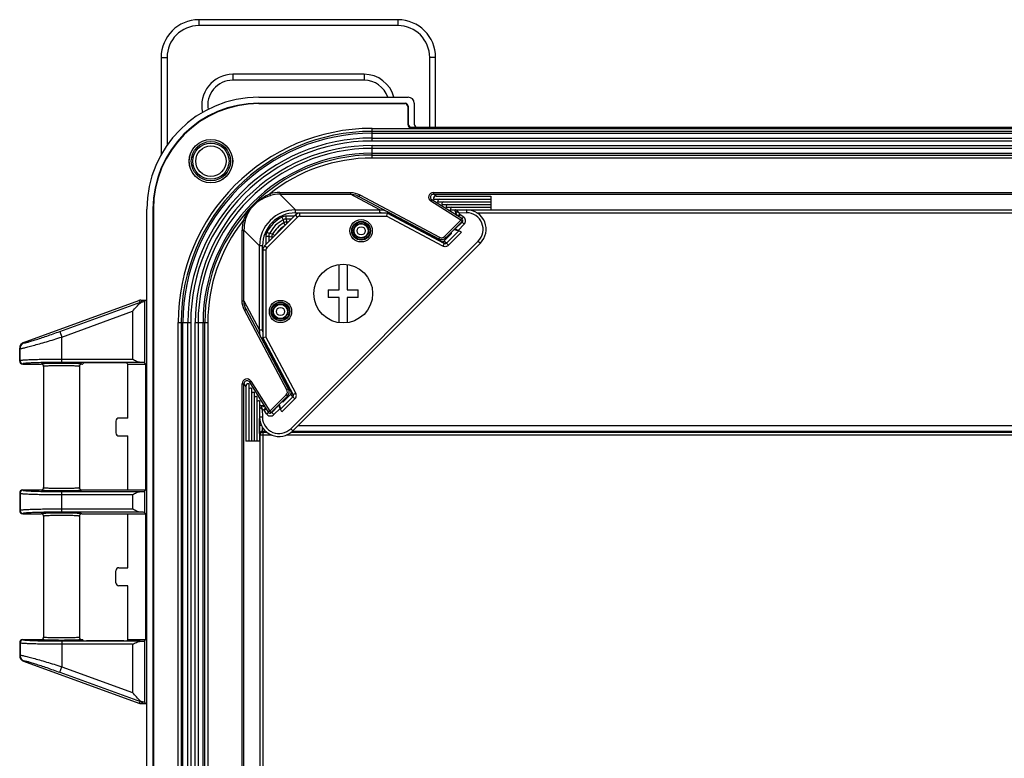
# Model space of a CAD drawing. Units: millimetres. Extents: x 9 to 413, y 1 to 290.
# Drawn here: x 309 to 342, y 134 to 159 of the extents above; entities that cross this region are included whole.
import ezdxf

# ---------------------------------------------------------------- set-up
doc = ezdxf.new("R2010")
doc.units = ezdxf.units.MM
doc.header["$LTSCALE"] = 23.1
doc.layers.get('0').update_dxf_attribs({"linetype": 'CONTINUOUS'})
doc.layers.add('AXIS', color=7, linetype='CONTINUOUS')
doc.layers.add('EDGE_FEAT', color=7, linetype='CONTINUOUS')

msp = doc.modelspace()

# ---------------------------------------------------------------- linework, layer by layer
at = {"color": 9, "linetype": 'CONTINUOUS'}
for p, q in [((314.93362, 158.54554), (314.93362, 158.34655)), ((321.59762, 158.34655), (314.93362, 158.34655)), ((321.59762, 158.54554), (321.59762, 158.34655)), ((313.67007, 157.28199), (313.86907, 157.28199)), ((313.86907, 157.28199), (313.86907, 154.33561)), ((322.66218, 154.95193), (322.66218, 157.28199)), ((322.86118, 157.28199), (322.66218, 157.28199)), ((316.06562, 156.71825), (316.06562, 156.51868)), ((320.46562, 156.71825), (316.06562, 156.71825)), ((320.46562, 156.71825), (320.46562, 156.51868)), ((316.94169, 155.75193), (316.94169, 155.73796)), ((320.73569, 154.80856), (320.73569, 154.9085)), ((320.73569, 154.9085), (370.79969, 154.9085)), ((318.16588, 152.18155), (317.64253, 152.7049)), ((320.99383, 152.18155), (320.00955, 152.7049)), ((313.39569, 152.20593), (313.40966, 152.20593)), ((318.16588, 152.08156), (318.16588, 152.18155)), ((318.16588, 152.18155), (320.99383, 152.18155)), ((318.16588, 152.08156), (320.99383, 152.08156)), ((320.99383, 152.08156), (320.99383, 152.18155)), ((323.9429, 152.18155), (367.60062, 152.18155)), ((324.24321, 152.08156), (367.2929, 152.08156)), ((323.75618, 151.79015), (323.74838, 151.79794)), ((316.96607, 150.98173), (316.44272, 151.50508)), ((316.96607, 148.15379), (316.96607, 150.98173)), ((317.06605, 150.98173), (316.96607, 150.98173)), ((317.06605, 148.15379), (317.06605, 150.98173)), ((312.97585, 149.09751), (312.98372, 149.07589)), ((313.04421, 149.10847), (313.04421, 149.10965)), ((313.11174, 149.11639), (313.11174, 147.06746)), ((316.44272, 149.13807), (316.96607, 148.15379)), ((310.34667, 147.92751), (312.71198, 148.7888)), ((312.71198, 148.7888), (312.71198, 147.17751)), ((317.06605, 148.15379), (316.96607, 148.15379)), ((317.26451, 147.50125), (317.26446, 147.44283)), ((317.30346, 147.43107), (317.3034, 147.36958)), ((312.71198, 147.17751), (310.34667, 147.17751)), ((312.97255, 147.07757), (310.34667, 147.07757)), ((317.73494, 145.78451), (317.74944, 145.75715)), ((317.76422, 145.81378), (317.78208, 145.78009)), ((316.95993, 145.59747), (316.9726, 145.58593)), ((316.9726, 145.58593), (317.05684, 145.50926)), ((317.01153, 145.63897), (317.0123, 145.63672)), ((317.0123, 145.63672), (317.01926, 145.61679)), ((317.01926, 145.61679), (317.05685, 145.50926)), ((317.05684, 145.50926), (317.06149, 145.24314)), ((317.12305, 145.47973), (317.05684, 145.50926)), ((317.35747, 145.39144), (317.34967, 145.39924)), ((316.96607, 144.96912), (316.96607, 145.20471)), ((317.02646, 144.96912), (316.96607, 144.96912)), ((317.08351, 144.74443), (317.07111, 144.76924)), ((317.1776, 144.76924), (317.07111, 144.76924)), ((317.08351, 91.81542), (317.08351, 144.74443)), ((317.08351, 144.74443), (317.20576, 144.74443)), ((318.0234, 144.74443), (373.50938, 144.74443)), ((373.47864, 144.76924), (318.05414, 144.76924)), ((318.2589, 144.96912), (373.27415, 144.96912)), ((316.98352, 144.64449), (316.97112, 144.6693)), ((316.98352, 91.91536), (316.98352, 144.64449)), ((317.38352, 144.64449), (316.98352, 144.64449)), ((373.67559, 144.64449), (317.85632, 144.64449)), ((310.34667, 142.75628), (312.97255, 142.75628)), ((313.11174, 142.76639), (313.11174, 142.05746)), ((310.34667, 142.65634), (312.71198, 142.65634)), ((312.71198, 142.65634), (312.71198, 142.16751)), ((312.71198, 142.16751), (310.34667, 142.16751)), ((312.97255, 142.06757), (310.34667, 142.06757)), ((309.04746, 137.79009), (309.03563, 137.80193)), ((308.94752, 137.69015), (308.93569, 137.70199)), ((308.94752, 137.69015), (308.94752, 137.27787)), ((310.34667, 137.74628), (310.34667, 136.89634)), ((312.97255, 137.74628), (310.34667, 137.74628)), ((312.71198, 137.64634), (310.34667, 137.64634)), ((312.71198, 137.64634), (312.71198, 136.03506)), ((313.11174, 137.75639), (313.11174, 135.70746)), ((308.93569, 137.26603), (308.94752, 137.27787)), ((309.06713, 137.07822), (309.07904, 137.09012)), ((310.2783, 136.7086), (310.34667, 136.89634)), ((310.34667, 136.89634), (312.71198, 136.03506)), ((310.2783, 136.7086), (312.97585, 135.72634)), ((312.9235, 135.674), (312.97585, 135.72634)), ((312.97585, 135.72634), (312.98372, 135.74796)), ((312.99194, 135.66193), (313.04421, 135.7142)), ((313.04421, 135.71538), (313.04421, 135.7142)), ((313.04421, 135.7142), (313.05427, 135.7142))]:
    msp.add_line(p, q, dxfattribs=at)
at = {"color": 7, "linetype": 'CONTINUOUS'}
for p, q in [((321.59762, 158.54554), (314.93362, 158.54554)), ((313.67007, 157.28199), (313.67007, 154.02319)), ((322.86118, 154.95193), (322.86118, 157.28199)), ((320.46562, 156.51868), (316.06562, 156.51868)), ((316.94169, 155.95193), (321.94181, 155.95193)), ((316.94169, 155.75193), (321.84175, 155.75193)), ((316.94169, 155.73796), (321.82778, 155.73796)), ((322.88283, 152.64337), (324.70595, 152.64337)), ((324.70595, 152.64337), (324.70595, 152.18769)), ((322.7844, 152.54237), (324.70595, 152.54237)), ((322.92631, 152.4537), (324.70595, 152.4537)), ((323.06821, 152.36503), (324.70595, 152.36503)), ((313.19569, 84.35393), (313.19569, 152.20593)), ((321.24687, 152.12565), (321.24309, 152.07169)), ((323.21012, 152.27636), (324.70595, 152.27636)), ((323.35202, 152.18769), (324.70595, 152.18769)), ((323.53826, 151.58782), (323.54114, 151.56856)), ((319.63562, 149.51199), (319.63562, 150.35837)), ((319.89562, 150.35837), (319.89562, 149.51199)), ((319.26562, 149.51199), (319.26562, 149.25199)), ((319.26562, 149.51199), (319.63562, 149.51199)), ((319.89562, 149.51199), (320.26562, 149.51199)), ((320.26562, 149.25199), (320.26562, 149.51199)), ((313.15727, 149.16193), (313.11174, 149.11639)), ((313.19569, 149.12351), (313.15727, 149.16193)), ((319.63562, 149.25199), (319.26562, 149.25199)), ((319.63562, 148.4056), (319.63562, 149.25199)), ((319.89562, 149.25199), (319.89562, 148.4056)), ((320.26562, 149.25199), (319.89562, 149.25199)), ((317.02196, 147.90075), (317.07592, 147.90452)), ((317.1052, 147.78804), (317.07516, 147.9085)), ((317.10516, 147.74243), (317.1052, 147.78804)), ((317.1052, 147.78804), (317.26285, 147.49237)), ((317.26281, 147.44593), (317.26285, 147.49237)), ((317.30346, 147.43107), (318.02278, 146.08202)), ((309.03563, 147.02193), (309.65569, 147.02193)), ((311.01568, 147.02193), (311.03611, 147.02193)), ((311.07081, 147.05662), (311.03611, 147.02193)), ((312.42228, 147.05999), (311.17075, 147.05999)), ((312.55691, 147.02193), (312.52221, 147.05662)), ((312.55691, 145.21693), (312.55691, 147.02193)), ((312.55691, 147.02193), (313.15727, 147.02193)), ((313.15727, 147.02193), (313.11174, 147.06746)), ((313.15727, 142.81193), (313.15727, 147.02193)), ((309.73569, 146.94188), (309.73569, 142.89194)), ((310.93569, 146.94188), (310.93569, 142.89198)), ((316.60524, 146.36321), (316.60524, 144.44166)), ((316.50425, 146.26478), (316.50425, 144.44166)), ((316.69391, 146.22131), (316.69391, 144.44166)), ((316.78258, 146.0794), (316.78258, 144.44166)), ((316.87125, 145.9375), (316.87125, 144.44166)), ((316.95993, 145.79559), (316.95993, 144.44166)), ((317.74944, 145.75715), (317.73246, 145.78069)), ((318.01272, 146.01074), (317.78208, 145.78009)), ((317.55979, 145.60936), (317.57906, 145.60648)), ((317.61777, 145.666), (317.66733, 145.5121)), ((312.55691, 145.21693), (312.25685, 145.21693)), ((312.25685, 144.61693), (312.55691, 144.61693)), ((312.55691, 142.81193), (312.55691, 144.61693)), ((316.95993, 144.44166), (316.50425, 144.44166)), ((309.03569, 142.81193), (309.65579, 142.81193)), ((311.01559, 142.81193), (313.15727, 142.81193)), ((313.15727, 142.81193), (313.11174, 142.76639)), ((309.03563, 142.01193), (309.65569, 142.01193)), ((309.73569, 141.93191), (309.73558, 141.93604)), ((309.73569, 141.93191), (309.73569, 137.88198)), ((310.93569, 141.93188), (310.93569, 137.88198)), ((311.01568, 142.01193), (313.15727, 142.01193)), ((312.55691, 140.20693), (312.55691, 142.01193)), ((313.15727, 142.01193), (313.11174, 142.05746)), ((313.15727, 137.80193), (313.15727, 142.01193)), ((312.15691, 139.70687), (312.15691, 140.10699)), ((312.25685, 140.20693), (312.55691, 140.20693)), ((312.55691, 139.60693), (312.25685, 139.60693)), ((312.55691, 137.80193), (312.55691, 139.60693)), ((309.03563, 137.80193), (309.65569, 137.80193)), ((311.01568, 137.80193), (311.03611, 137.80193)), ((311.07081, 137.76723), (311.03611, 137.80193)), ((312.55691, 137.80193), (312.52221, 137.76723)), ((312.55691, 137.80193), (313.15727, 137.80193)), ((313.15727, 137.80193), (313.11174, 137.75639)), ((308.93569, 137.70199), (308.93569, 137.26603)), ((312.42228, 137.76386), (311.17075, 137.76386)), ((309.06736, 137.07814), (312.9235, 135.674)), ((312.99194, 135.66193), (313.15727, 135.66193)), ((313.15727, 135.66193), (313.11174, 135.70746)), ((313.19569, 135.70034), (313.15727, 135.66193))]:
    msp.add_line(p, q, dxfattribs=at)
msp.add_lwpolyline([(317.01153, 145.63897), (316.99808, 145.64234), (316.98176, 145.64011), (316.96773, 145.63149), (316.95993, 145.62021)], dxfattribs=at)
for centre, radius in [((319.76562, 149.38199), 0.985), ((317.66562, 148.78199), 0.3), ((317.66562, 148.78199), 0.25)]:
    msp.add_circle(centre, radius, dxfattribs=at)
for centre, radius, start, end in [((314.93362, 157.28199), 1.26356, 90, 180), ((321.59762, 157.28199), 1.26356, 0, 90), ((316.06562, 155.68199), 0.83669, 90, 190.011244), ((320.46562, 155.68199), 0.83669, 18.855154, 90), ((316.94169, 152.20593), 3.746, 90, 180), ((316.94169, 152.20593), 3.546, 90, 180), ((316.94169, 152.20593), 3.53203, 90, 180), ((320.73569, 148.41193), 6.33714, 90, 180), ((320.73569, 148.41193), 5.66286, 90, 180), ((323.70595, 151.84037), 0.06, 315, 339.301536), ((323.05783, 151.39024), 0.2, 242, 252.950882), ((323.05783, 151.39024), 0.2, 256.189357, 264.309324), ((323.05783, 151.39024), 0.2, 267.546381, 289.449294), ((323.05783, 151.39024), 0.2, 292.690814, 300.807934), ((323.05783, 151.39024), 0.2, 304.048015, 315), ((309.65567, 146.94191), 0.08002, 359.978871, 89.982313), ((311.01571, 146.94191), 0.08002, 90.017676, 180.021119), ((317.75737, 146.08978), 0.2, 340.55045, 2.453363), ((317.75737, 146.08978), 0.2, 315, 325.951983), ((317.30724, 145.44166), 0.06, 285.571231, 315), ((309.65568, 142.89194), 0.08001, 270.010726, 0.028069), ((311.01565, 142.89192), 0.07997, 179.985737, 270.023216), ((309.65572, 141.93194), 0.07996, 2.937531, 90.025192), ((311.0157, 141.93192), 0.08001, 90.010711, 180.028105), ((309.03562, 137.70199), 0.09993, 89.995881, 180.004119), ((309.65567, 137.88195), 0.08002, 270.017663, 0.021128), ((311.01571, 137.88195), 0.08002, 179.979162, 269.981879), ((309.13579, 137.26618), 0.2001, 180.042372, 249.933747), ((312.99219, 135.86343), 0.20151, 250.069471, 269.926305)]:
    msp.add_arc(centre, radius, start, end, dxfattribs=at)
at = {"color": 9, "linetype": 'CONTINUOUS'}
for centre, radius, start, end in [((314.93362, 157.28199), 1.06456, 90, 180), ((321.59762, 157.28199), 1.06456, 0, 90), ((316.06562, 155.68199), 1.03626, 90, 193.248734), ((320.46562, 155.68199), 1.03626, 15.160774, 90), ((320.73569, 148.41193), 6.49657, 90, 180), ((318.16585, 150.98176), 1.19978, 89.998529, 180.001471), ((318.16582, 150.9818), 1.09976, 89.996506, 180.003494), ((320.99374, 151.58005), 0.50151, 79.6853, 89.990017), ((321.85187, 150.21935), 1.9, 104.441565, 105.56344), ((323.6219, 152.08151), 0.09996, 168.967197, 223.186792), ((323.62215, 152.08185), 0.10038, 223.229718, 237.96377), ((317.56761, 148.15388), 0.50156, 180.010331, 190.315984), ((318.92826, 147.29575), 1.9, 164.444218, 165.565116), ((317.0661, 145.52571), 0.09996, 46.813222, 101.032813), ((317.06576, 145.52546), 0.10038, 32.03623, 46.770296), ((317.07116, 144.66921), 0.10004, 90.029022, 179.944791), ((317.08356, 144.6444), 0.10004, 90.029675, 179.944138), ((309.04761, 137.69001), 0.10009, 90.084186, 179.915814), ((309.1477, 137.27816), 0.20018, 180.084385, 249.93947), ((313.04473, 135.91571), 0.20151, 250.011929, 269.852752)]:
    msp.add_arc(centre, radius, start, end, dxfattribs=at)
at = {"color": 7, "linetype": 'CONTINUOUS'}
for centre, major_axis, ratio, start_param, end_param in [((322.88444, 152.54237), (-0.05063, 0.08792), 0.98153596, -0.5144105, 1.05638582), ((323.02635, 152.4537), (-0.05063, 0.08792), 0.98153596, -0.01716825, 1.05638582), ((323.16825, 152.36503), (-0.05063, 0.08792), 0.98153596, -0.01716825, 1.05638582), ((323.31015, 152.27636), (-0.05063, 0.08792), 0.98153596, -0.01716825, 1.05638582), ((323.45206, 152.18769), (-0.05063, 0.08792), 0.98153596, -0.01716825, 1.05638582), ((312.71198, 149.11688), (0.4, 0), 0.03492077, -0.54386799, -0.03490658), ((317.30444, 147.42626), (-0.03992, 0.07503), 0.01642703, -1.51529284, 0.0205969), ((311.17075, 147.0565), (0.1, 0), 0.03492077, 1.57079633, 3.10668607), ((312.42228, 147.0565), (0.1, 0), 0.03492077, 0.03490658, 1.57079633), ((312.71198, 147.06697), (0.4, 0), 0.03492077, 0.03490658, 0.86135339), ((316.60524, 146.26317), (0.08792, -0.05063), 0.98153596, 2.08520683, 3.65600316), ((316.69391, 146.12127), (0.08792, -0.05063), 0.98153596, 2.08520683, 3.15876091), ((316.78258, 145.97936), (0.08792, -0.05063), 0.98153596, 2.08520683, 3.15876091), ((316.87125, 145.83746), (0.08792, -0.05063), 0.98153596, 2.08520683, 3.15876091), ((316.95993, 145.69555), (0.08792, -0.05063), 0.98153596, 2.08520683, 3.15876091), ((317.7789, 145.78696), (0.02932, 0.02996), 0.16904223, -3.17078741, -1.63489767), ((312.71198, 142.76688), (0.4, 0), 0.03492077, -0.86135339, -0.03490658), ((312.71198, 142.05697), (0.4, 0), 0.03492077, 0.03490658, 0.86135339), ((312.25697, 140.10687), (0.0708, -0.0708), 0.99878277, 2.35680348, 3.92638183), ((312.25697, 139.70699), (0.0708, 0.0708), 0.99878277, 2.35680348, 3.92638183), ((311.17075, 137.76735), (0.1, 0), 0.03492077, -3.10668607, -1.57079633), ((312.42228, 137.76735), (0.1, 0), 0.03492077, -1.57079633, -0.03490658), ((312.71198, 137.75688), (0.4, 0), 0.03492077, -0.86135339, -0.03490658), ((312.71198, 135.70697), (0.4, 0), 0.03492077, 0.03490658, 0.54386799)]:
    msp.add_ellipse(centre, major_axis=major_axis, ratio=ratio, start_param=start_param, end_param=end_param, dxfattribs=at)
at = {"color": 9, "linetype": 'CONTINUOUS'}
for points in [[(320.99383, 152.18155), (321.08021, 152.18155), (321.16853, 152.16204), (321.24687, 152.12565)], [(317.02196, 147.90075), (316.98557, 147.97909), (316.96606, 148.06741), (316.96607, 148.15379)], [(316.96939, 145.6274), (316.96513, 145.62328), (316.96167, 145.61811), (316.95955, 145.61256)], [(316.99741, 145.63924), (316.98727, 145.639), (316.97668, 145.63445), (316.96939, 145.6274)], [(317.0123, 145.63672), (317.00759, 145.63851), (317.00244, 145.63936), (316.99741, 145.63924)]]:
    msp.add_open_spline(points, degree=3, dxfattribs=at)
at = {"color": 7, "linetype": 'CONTINUOUS'}
for points, knots in [([(312.71198, 148.7888), (312.75774, 148.83989), (312.8458, 148.93783), (312.93639, 149.03398), (312.98372, 149.07589)], [0, 0, 0, 0, 0.52034142, 1, 1, 1, 1]), ([(312.98372, 149.07589), (312.98866, 149.08026), (313.00662, 149.09457), (313.028, 149.1057), (313.04421, 149.10847)], [0, 0, 0, 0, 0.28626014, 1, 1, 1, 1]), ([(312.97255, 147.07757), (312.95189, 147.07819), (312.90861, 147.08833), (312.82158, 147.12232), (312.75644, 147.15528), (312.71198, 147.17751)], [0, 0, 0, 0, 0.22102602, 0.468492, 1, 1, 1, 1]), ([(312.71198, 142.65634), (312.75644, 142.67857), (312.82158, 142.71153), (312.90861, 142.74552), (312.95189, 142.75566), (312.97255, 142.75628)], [0, 0, 0, 0, 0.531508, 0.77897398, 1, 1, 1, 1]), ([(312.97255, 142.06757), (312.95189, 142.06819), (312.90861, 142.07833), (312.82158, 142.11232), (312.75644, 142.14528), (312.71198, 142.16751)], [0, 0, 0, 0, 0.22102602, 0.468492, 1, 1, 1, 1]), ([(312.71198, 137.64634), (312.75644, 137.66857), (312.82158, 137.70153), (312.90861, 137.73552), (312.95189, 137.74566), (312.97255, 137.74628)], [0, 0, 0, 0, 0.531508, 0.77897398, 1, 1, 1, 1]), ([(312.98372, 135.74796), (312.93639, 135.78987), (312.8458, 135.88603), (312.75774, 135.98396), (312.71198, 136.03506)], [0, 0, 0, 0, 0.47965867, 1, 1, 1, 1]), ([(313.04421, 135.71538), (313.03933, 135.71621), (313.01701, 135.72249), (312.99729, 135.73595), (312.98372, 135.74796)], [0, 0, 0, 0, 0.21453743, 1, 1, 1, 1])]:
    msp.add_open_spline(points, degree=3, knots=knots, dxfattribs=at)
for points in [[(313.04421, 149.10847), (313.04754, 149.10904), (313.0509, 149.10946), (313.05427, 149.10965)], [(313.05427, 135.7142), (313.0509, 135.7144), (313.04754, 135.71481), (313.04421, 135.71538)]]:
    msp.add_open_spline(points, degree=3, dxfattribs=at)
at = {"color": 9, "linetype": 'CONTINUOUS'}
for points, knots in [([(310.3358, 147.04557), (310.29168, 147.04558), (310.20511, 147.04528), (310.07943, 147.04398), (309.96355, 147.04188), (309.86192, 147.03906), (309.78792, 147.03608), (309.73879, 147.03328), (309.71013, 147.03124), (309.68786, 147.02913), (309.6708, 147.02705), (309.6619, 147.02501), (309.65586, 147.02332), (309.65569, 147.02193)], [0, 0, 0, 0, 0.19421633, 0.38099858, 0.55322444, 0.7043124, 0.82851489, 0.87901792, 0.92113189, 0.95446851, 0.97873966, 0.99380293, 1, 1, 1, 1]), ([(311.01568, 147.02193), (311.01552, 147.02332), (311.00947, 147.02501), (311.00058, 147.02705), (310.98352, 147.02913), (310.96126, 147.03124), (310.93262, 147.03328), (310.88351, 147.03607), (310.80954, 147.03906), (310.70795, 147.04188), (310.59211, 147.04398), (310.46646, 147.04528), (310.37992, 147.04557), (310.3358, 147.04557)], [0, 0, 0, 0, 0.00619689, 0.0212592, 0.04552861, 0.07886296, 0.12097376, 0.17147302, 0.29566778, 0.4467507, 0.61897642, 0.8057659, 1, 1, 1, 1]), ([(310.33579, 146.96562), (310.29675, 146.96562), (310.22018, 146.96533), (310.10901, 146.96402), (310.00658, 146.96191), (309.91676, 146.95908), (309.8432, 146.95568), (309.79298, 146.95224), (309.76348, 146.94916), (309.7486, 146.94691), (309.74083, 146.94515), (309.73569, 146.94311), (309.73569, 146.94188)], [0, 0, 0, 0, 0.1945976, 0.38170659, 0.55415548, 0.70532337, 0.8294374, 0.92178841, 0.95493479, 0.97898844, 0.99383788, 1, 1, 1, 1]), ([(310.93569, 146.94188), (310.93569, 146.94311), (310.93054, 146.94515), (310.92278, 146.94691), (310.90791, 146.94916), (310.87842, 146.95224), (310.82822, 146.95568), (310.75469, 146.95908), (310.6649, 146.96191), (310.56251, 146.96402), (310.45137, 146.96533), (310.37482, 146.96562), (310.33579, 146.96562)], [0, 0, 0, 0, 0.00616187, 0.02101026, 0.04506225, 0.07820638, 0.17055046, 0.29465674, 0.44581954, 0.61826827, 0.80538452, 1, 1, 1, 1]), ([(316.97112, 144.6693), (316.96999, 144.67156), (316.9704, 144.68061), (316.96864, 144.69826), (316.96832, 144.72643), (316.9674, 144.76324), (316.96687, 144.80772), (316.96622, 144.87718), (316.96607, 144.93165), (316.96607, 144.96912)], [0, 0, 0, 0, 0.02524078, 0.0861514, 0.18059646, 0.30512814, 0.45518268, 0.62525983, 1, 1, 1, 1]), ([(317.07111, 144.76924), (317.07043, 144.77015), (317.07032, 144.77416), (317.06928, 144.7816), (317.0688, 144.79365), (317.06775, 144.81706), (317.06694, 144.85428), (317.0665, 144.88612), (317.06634, 144.90381)], [0, 0, 0, 0, 0.02517944, 0.08289032, 0.17212375, 0.29092886, 0.60602015, 1, 1, 1, 1]), ([(309.65569, 142.81193), (309.65586, 142.81053), (309.6619, 142.80884), (309.6708, 142.8068), (309.68787, 142.80472), (309.71013, 142.80261), (309.73879, 142.80057), (309.78792, 142.79778), (309.86192, 142.79479), (309.96355, 142.79197), (310.07943, 142.78987), (310.20511, 142.78857), (310.29168, 142.78828), (310.3358, 142.78828)], [0, 0, 0, 0, 0.00619703, 0.02126056, 0.04553206, 0.0788692, 0.12098326, 0.17148609, 0.29568798, 0.44677605, 0.61900202, 0.80578398, 1, 1, 1, 1]), ([(309.73569, 142.89198), (309.73569, 142.89074), (309.74083, 142.8887), (309.7486, 142.88694), (309.76348, 142.88469), (309.79298, 142.88161), (309.8432, 142.87817), (309.91676, 142.87477), (310.00658, 142.87194), (310.10901, 142.86983), (310.22018, 142.86852), (310.29675, 142.86823), (310.33579, 142.86823)], [0, 0, 0, 0, 0.00616195, 0.02101156, 0.04506565, 0.07821259, 0.17056355, 0.294677, 0.44584497, 0.61829398, 0.80540268, 1, 1, 1, 1]), ([(310.33579, 142.86823), (310.37482, 142.86823), (310.45137, 142.86852), (310.56251, 142.86983), (310.6649, 142.87195), (310.75469, 142.87478), (310.82822, 142.87817), (310.87842, 142.88161), (310.90791, 142.8847), (310.92278, 142.88694), (310.93054, 142.8887), (310.93569, 142.89074), (310.93569, 142.89198)], [0, 0, 0, 0, 0.19461584, 0.38173238, 0.55418098, 0.7053438, 0.82945072, 0.92179474, 0.95493823, 0.97898975, 0.99383795, 1, 1, 1, 1]), ([(310.3358, 142.78828), (310.37992, 142.78828), (310.46646, 142.78857), (310.59211, 142.78987), (310.70795, 142.79198), (310.80954, 142.7948), (310.88351, 142.79778), (310.93262, 142.80058), (310.96126, 142.80261), (310.98352, 142.80472), (311.00058, 142.80681), (311.00947, 142.80884), (311.01552, 142.81053), (311.01568, 142.81193)], [0, 0, 0, 0, 0.19423405, 0.38102351, 0.5532488, 0.7043316, 0.82852706, 0.87902654, 0.92113725, 0.95447122, 0.97874044, 0.99380272, 1, 1, 1, 1]), ([(310.3358, 142.03557), (310.29168, 142.03558), (310.20511, 142.03528), (310.07943, 142.03398), (309.96355, 142.03188), (309.86192, 142.02906), (309.78792, 142.02608), (309.73879, 142.02328), (309.71013, 142.02124), (309.68787, 142.01913), (309.6708, 142.01705), (309.66191, 142.01501), (309.65586, 142.01332), (309.65569, 142.01193)], [0, 0, 0, 0, 0.19421584, 0.38099773, 0.55322328, 0.70431113, 0.82851367, 0.87901678, 0.92113084, 0.95446769, 0.97873906, 0.99380259, 1, 1, 1, 1]), ([(309.73615, 141.93281), (309.73602, 141.93268), (309.73579, 141.9324), (309.73569, 141.93204), (309.73569, 141.93188)], [0, 0, 0, 0, 0.54794023, 1, 1, 1, 1]), ([(310.33579, 141.95562), (310.26104, 141.95562), (310.15234, 141.95486), (310.0137, 141.95208), (309.92487, 141.94938), (309.8511, 141.94609), (309.80022, 141.94285), (309.76912, 141.93977), (309.75322, 141.93778), (309.74297, 141.9356), (309.73745, 141.93411), (309.73615, 141.93281)], [0, 0, 0, 0, 0.37317136, 0.54265973, 0.69233774, 0.81677028, 0.91146595, 0.94656789, 0.97308933, 0.99086137, 1, 1, 1, 1]), ([(310.93569, 141.93188), (310.93569, 141.93311), (310.93054, 141.93515), (310.92278, 141.93691), (310.90791, 141.93916), (310.87842, 141.94224), (310.82822, 141.94568), (310.75469, 141.94908), (310.6649, 141.95191), (310.56251, 141.95402), (310.45137, 141.95533), (310.37482, 141.95562), (310.33579, 141.95562)], [0, 0, 0, 0, 0.00616186, 0.02101026, 0.04506224, 0.07820636, 0.17055042, 0.29465668, 0.44581947, 0.61826821, 0.80538447, 1, 1, 1, 1]), ([(311.01568, 142.01193), (311.01552, 142.01332), (311.00947, 142.01501), (311.00058, 142.01705), (310.98352, 142.01913), (310.96126, 142.02124), (310.93262, 142.02328), (310.88351, 142.02607), (310.80954, 142.02906), (310.70795, 142.03188), (310.59211, 142.03398), (310.46646, 142.03528), (310.37992, 142.03557), (310.3358, 142.03557)], [0, 0, 0, 0, 0.00619686, 0.02125917, 0.04552858, 0.07886293, 0.12097373, 0.17147298, 0.29566772, 0.44675063, 0.61897635, 0.80576585, 1, 1, 1, 1]), ([(310.34667, 137.74628), (310.26396, 137.74628), (310.10158, 137.74682), (309.86552, 137.74921), (309.64715, 137.75309), (309.45451, 137.7583), (309.31338, 137.76381), (309.21859, 137.76899), (309.16257, 137.77275), (309.11763, 137.77676), (309.0835, 137.78049), (309.06186, 137.78481), (309.0501, 137.78745), (309.04746, 137.79009)], [0, 0, 0, 0, 0.19065818, 0.37429999, 0.54419033, 0.69409492, 0.81852764, 0.86973595, 0.91296428, 0.94782772, 0.97403083, 0.99139387, 1, 1, 1, 1]), ([(310.33564, 137.77828), (310.29153, 137.77828), (310.20498, 137.77857), (310.07932, 137.77987), (309.96346, 137.78197), (309.86186, 137.7848), (309.78788, 137.78778), (309.73877, 137.79058), (309.71012, 137.79261), (309.68786, 137.79472), (309.6708, 137.79681), (309.6619, 137.79884), (309.65586, 137.80053), (309.65569, 137.80193)], [0, 0, 0, 0, 0.19422886, 0.38101634, 0.55324209, 0.70432668, 0.82852437, 0.87902491, 0.92113655, 0.95447108, 0.97874066, 0.99380302, 1, 1, 1, 1]), ([(310.33565, 137.85823), (310.29662, 137.85823), (310.22006, 137.85852), (310.10891, 137.85983), (310.00651, 137.86195), (309.91671, 137.86478), (309.84317, 137.86817), (309.79297, 137.87161), (309.76347, 137.8747), (309.7486, 137.87694), (309.74083, 137.8787), (309.73569, 137.88074), (309.73569, 137.88198)], [0, 0, 0, 0, 0.19461021, 0.38172447, 0.55417325, 0.70533773, 0.82944692, 0.9217931, 0.95493742, 0.97898954, 0.99383801, 1, 1, 1, 1]), ([(311.01568, 137.80193), (311.01552, 137.80053), (311.00947, 137.79884), (311.00057, 137.79681), (310.98351, 137.79472), (310.96125, 137.79261), (310.93259, 137.79057), (310.88347, 137.78778), (310.80948, 137.78479), (310.70787, 137.78197), (310.592, 137.77987), (310.46632, 137.77857), (310.37977, 137.77828), (310.33564, 137.77828)], [0, 0, 0, 0, 0.00619713, 0.02126042, 0.04553116, 0.07886735, 0.12098033, 0.17148198, 0.29568161, 0.44676803, 0.61899393, 0.80577826, 1, 1, 1, 1]), ([(310.93569, 137.88198), (310.93569, 137.88074), (310.93054, 137.8787), (310.92277, 137.87694), (310.9079, 137.87469), (310.8784, 137.87161), (310.82819, 137.86817), (310.75464, 137.86477), (310.66483, 137.86194), (310.56241, 137.85983), (310.45125, 137.85852), (310.37468, 137.85823), (310.33565, 137.85823)], [0, 0, 0, 0, 0.00616192, 0.02101113, 0.04506456, 0.07821061, 0.17055942, 0.29467061, 0.44583693, 0.61828584, 0.80539693, 1, 1, 1, 1]), ([(310.34667, 137.64634), (310.2576, 137.64634), (310.08274, 137.64688), (309.82852, 137.64927), (309.59337, 137.65315), (309.38591, 137.65836), (309.23391, 137.66387), (309.13183, 137.66905), (309.0715, 137.6728), (309.0231, 137.67683), (308.98636, 137.68052), (308.96305, 137.68491), (308.95044, 137.68745), (308.94752, 137.69015)], [0, 0, 0, 0, 0.19069466, 0.37437203, 0.54429542, 0.69422785, 0.81867887, 0.86989069, 0.91311727, 0.94797183, 0.97415553, 0.99148088, 1, 1, 1, 1]), ([(308.94752, 137.27787), (308.95047, 137.2804), (308.9642, 137.27957), (308.9879, 137.27763), (309.02616, 137.27046), (309.07611, 137.25999), (309.13831, 137.24535), (309.24289, 137.21925), (309.39708, 137.17801), (309.60534, 137.11945), (309.83878, 137.05132), (310.08879, 136.97619), (310.25983, 136.92345), (310.34667, 136.89634)], [0, 0, 0, 0, 0.00802926, 0.02517366, 0.05159361, 0.08705208, 0.13115225, 0.18338431, 0.30978421, 0.46076548, 0.63027834, 0.81209022, 1, 1, 1, 1]), ([(309.07904, 137.09012), (309.08143, 137.09252), (309.09364, 137.09198), (309.11406, 137.08973), (309.14735, 137.08256), (309.19062, 137.07187), (309.2445, 137.05707), (309.33484, 137.0307), (309.46761, 136.98923), (309.64631, 136.93056), (309.84587, 136.86257), (310.05896, 136.78784), (310.20449, 136.73548), (310.2783, 136.7086)], [0, 0, 0, 0, 0.00805554, 0.02522751, 0.05178469, 0.08748652, 0.13190489, 0.18448734, 0.31150423, 0.46274581, 0.63201027, 0.81309867, 1, 1, 1, 1])]:
    msp.add_open_spline(points, degree=3, knots=knots, dxfattribs=at)
at = {"layer": 'AXIS', "color": 9, "linetype": 'CONTINUOUS'}
for p, q in [((370.79969, 154.80856), (320.73569, 154.80856)), ((320.73569, 154.58453), (370.79969, 154.58453)), ((370.79969, 154.4856), (320.73569, 154.4856)), ((320.73569, 154.33825), (370.79969, 154.33825)), ((370.79969, 154.23932), (320.73569, 154.23932)), ((320.73569, 154.0153), (370.79969, 154.0153)), ((370.79969, 153.91536), (320.73569, 153.91536)), ((318.23901, 151.94324), (318.1683, 152.01395)), ((318.30968, 151.97251), (318.30968, 152.07251)), ((318.30968, 151.97251), (321.21368, 151.97251)), ((323.10116, 150.96892), (321.21368, 151.97251)), ((323.14808, 151.05716), (321.23859, 152.07245)), ((323.50864, 152.13608), (323.5109, 152.13532)), ((323.5109, 152.13532), (323.51779, 152.13291)), ((323.51779, 152.13291), (323.53082, 152.12835)), ((323.53082, 152.12835), (323.63835, 152.09077)), ((323.55007, 152.18777), (323.56168, 152.17501)), ((323.56168, 152.17501), (323.63835, 152.09077)), ((323.66788, 152.02457), (323.58416, 151.98722)), ((323.66788, 152.02457), (323.62759, 151.96009)), ((323.66788, 152.02457), (323.63835, 152.09077)), ((323.63835, 152.09077), (323.90447, 152.08612)), ((323.78693, 151.95017), (323.66788, 152.02457)), ((323.90447, 152.08612), (323.90622, 152.18611)), ((318.23901, 151.94324), (317.20437, 150.9086)), ((321.64636, 151.88311), (321.70478, 151.88316)), ((321.71654, 151.84416), (321.77803, 151.84421)), ((323.61073, 151.49673), (323.81537, 151.70137)), ((323.81537, 151.70137), (323.74466, 151.77208)), ((323.78693, 151.95017), (323.74592, 151.88455)), ((323.63551, 151.48029), (323.22105, 151.06583)), ((323.72857, 151.43407), (323.29069, 150.99619)), ((323.33383, 151.3834), (323.36752, 151.36554)), ((323.36311, 151.41267), (323.39046, 151.39817)), ((318.00877, 144.86041), (324.2872, 151.13884)), ((323.14808, 151.05716), (323.06559, 151.12483)), ((323.14808, 151.05716), (323.10116, 150.96892)), ((323.22105, 151.06583), (323.13687, 151.13489)), ((323.22105, 151.06583), (323.29069, 150.99619)), ((324.2872, 151.13884), (324.35791, 151.06813)), ((314.23912, 88.14793), (314.23912, 148.41193)), ((314.33906, 148.41193), (314.33906, 88.14793)), ((314.56308, 88.14793), (314.56308, 148.41193)), ((314.66201, 148.41193), (314.66201, 88.14793)), ((314.80937, 88.14793), (314.80937, 148.41193)), ((314.90829, 148.41193), (314.90829, 88.14793)), ((315.13232, 88.14793), (315.13232, 148.41193)), ((315.23226, 148.41193), (315.23226, 88.14793))]:
    msp.add_line(p, q, dxfattribs=at)
at = {"layer": 'AXIS', "color": 7, "linetype": 'CONTINUOUS'}
for p, q in [((320.73569, 154.74907), (370.79969, 154.74907)), ((320.73569, 154.07478), (370.79969, 154.07478)), ((313.39569, 152.20593), (313.39569, 84.35393)), ((313.40966, 152.20593), (313.40966, 84.35393)), ((318.1683, 152.01395), (317.13366, 150.97932)), ((321.23874, 152.07251), (318.30968, 152.07251)), ((321.23859, 152.07245), (321.21368, 151.97251)), ((321.23859, 152.07245), (321.23874, 152.07251)), ((321.23874, 152.07251), (321.23911, 152.07245)), ((321.35958, 152.04242), (321.23911, 152.07245)), ((321.40519, 152.04246), (321.35958, 152.04242)), ((321.35958, 152.04242), (321.65525, 151.88476)), ((323.50864, 152.13609), (323.57048, 151.99746)), ((321.70169, 151.8848), (321.65525, 151.88476)), ((321.71654, 151.84416), (323.06559, 151.12483)), ((323.74466, 151.77208), (323.51582, 151.54324)), ((323.76166, 151.81933), (323.76214, 151.81727)), ((323.13687, 151.13489), (323.36752, 151.36554)), ((323.39046, 151.39817), (323.36693, 151.41515)), ((323.48162, 151.52985), (323.63551, 151.48029)), ((323.51579, 151.54312), (323.51583, 151.54324)), ((323.51579, 151.54312), (323.5196, 151.51761)), ((323.72857, 151.43407), (323.61073, 151.49673)), ((318.07948, 144.7897), (324.35791, 151.06813)), ((314.39854, 88.14793), (314.39854, 148.41193)), ((315.07283, 88.14793), (315.07283, 148.41193))]:
    msp.add_line(p, q, dxfattribs=at)
for points in [[(318.30968, 152.07251), (318.28026, 152.07033), (318.23228, 152.05692), (318.18912, 152.03208), (318.1683, 152.01395)], [(323.52775, 152.18769), (323.51724, 152.18102), (323.50807, 152.16734), (323.50519, 152.15112), (323.50864, 152.13609)], [(323.76214, 151.81727), (323.75935, 151.79616), (323.74958, 151.77766), (323.74466, 151.77208)]]:
    msp.add_lwpolyline(points, dxfattribs=at)
for centre, radius in [((315.33569, 153.81193), 0.73), ((315.33569, 153.81193), 0.72434), ((315.33569, 153.81193), 0.655), ((320.36562, 151.48199), 0.3), ((320.36562, 151.48199), 0.25), ((320.36562, 151.48199), 0.2369)]:
    msp.add_circle(centre, radius, dxfattribs=at)
at = {"layer": 'AXIS', "color": 9, "linetype": 'CONTINUOUS'}
for radius in [0.37248, 0.31271, 0.13691]:
    msp.add_circle((320.36562, 151.48199), radius, dxfattribs=at)
for centre, radius, start, end in [((318.30967, 151.87258), 0.09993, 89.998809, 135.001191), ((323.89479, 151.53125), 0.55496, 315, 89), ((323.70222, 151.81446), 0.15998, 315.014961, 58.029042)]:
    msp.add_arc(centre, radius, start, end, dxfattribs=at)
at = {"layer": 'AXIS', "color": 7, "linetype": 'CONTINUOUS'}
msp.add_arc((323.89479, 151.53125), 0.65496, 315, 89, dxfattribs=at)
for centre, major_axis, ratio, start_param, end_param in [((321.72136, 151.84317), (0.07503, -0.03992), 0.01642703, 3.12099576, 4.6568855), ((323.36065, 151.36871), (0.02996, 0.02932), 0.16904223, -1.50669499, 0.02919475), ((323.60815, 151.49415), (0.09235, -0.04906), 0.03339141, 1.56057544, 3.13137192), ((323.09337, 151.17808), (0.04686, -0.03954), 0.97859203, -1.35528026, -0.08269924)]:
    msp.add_ellipse(centre, major_axis=major_axis, ratio=ratio, start_param=start_param, end_param=end_param, dxfattribs=at)
at = {"layer": 'AXIS', "color": 9, "linetype": 'CONTINUOUS'}
for points in [[(323.5109, 152.13532), (323.5091, 152.14002), (323.50825, 152.14517), (323.50837, 152.15021)], [(323.50837, 152.15021), (323.50862, 152.16034), (323.51316, 152.17093), (323.52021, 152.17822)], [(323.52021, 152.17822), (323.52434, 152.18249), (323.5295, 152.18595), (323.53505, 152.18806)]]:
    msp.add_open_spline(points, degree=3, dxfattribs=at)
for points, knots in [([(323.29069, 150.99619), (323.26694, 150.97245), (323.20199, 150.93982), (323.13085, 150.95314), (323.10116, 150.96892)], [0, 0, 0, 0, 0.4996893, 1, 1, 1, 1]), ([(323.22105, 151.06583), (323.21181, 151.05668), (323.1862, 151.04497), (323.15932, 151.05105), (323.14808, 151.05716)], [0, 0, 0, 0, 0.50388728, 1, 1, 1, 1])]:
    msp.add_open_spline(points, degree=3, knots=knots, dxfattribs=at)
at = {"layer": 'EDGE_FEAT', "color": 9, "linetype": 'CONTINUOUS'}
for p, q in [((321.84175, 155.75193), (321.82778, 155.73796)), ((321.94169, 155.65199), (321.92772, 155.63802)), ((321.94169, 155.05187), (321.92772, 155.0379)), ((322.04163, 154.95193), (322.02766, 154.93796)), ((320.73569, 154.4856), (320.73569, 154.80856)), ((320.73569, 153.91536), (320.73569, 154.33825)), ((317.31199, 152.72076), (317.32773, 152.66288)), ((317.64253, 152.76489), (317.64253, 152.7049)), ((317.64253, 152.76489), (320.00955, 152.76489)), ((317.64253, 152.7049), (320.00955, 152.7049)), ((320.00955, 152.76489), (320.00955, 152.7049)), ((320.31978, 152.68753), (320.29161, 152.63456)), ((320.31978, 152.68753), (322.99211, 151.26663)), ((322.78436, 152.76489), (322.78436, 152.7049)), ((322.78436, 152.76489), (368.75101, 152.76489)), ((322.88283, 152.64337), (322.78436, 152.7049)), ((322.78436, 152.7049), (368.75101, 152.7049)), ((322.69965, 152.46918), (322.73145, 152.52006)), ((323.70595, 151.84037), (322.69965, 152.46918)), ((317.85063, 151.97308), (317.85063, 151.87333)), ((318.12743, 151.97308), (317.85063, 151.97308)), ((316.42685, 151.83562), (316.48474, 151.81988)), ((317.71171, 151.93888), (317.75802, 151.85053)), ((317.823, 151.66866), (317.7779, 151.74882)), ((318.02767, 151.87333), (317.85063, 151.87333)), ((317.87573, 151.72138), (317.87573, 151.77445)), ((317.9288, 151.77445), (317.87573, 151.77445)), ((323.15683, 151.29125), (323.70595, 151.84037)), ((323.70595, 151.84037), (323.73775, 151.89125)), ((323.70595, 151.84037), (323.74838, 151.79794)), ((316.38273, 149.13807), (316.38273, 151.50508)), ((316.38273, 151.50508), (316.44272, 151.50508)), ((316.44272, 149.13807), (316.44272, 151.50508)), ((317.17453, 151.29698), (317.17453, 151.02018)), ((317.17453, 151.29698), (317.27429, 151.29698)), ((317.20873, 151.4359), (317.29709, 151.3896)), ((317.27429, 151.29698), (317.27429, 151.11994)), ((317.47896, 151.32461), (317.39879, 151.36972)), ((317.20437, 150.9086), (317.13366, 150.97932)), ((317.37316, 151.27188), (317.37316, 151.21881)), ((317.42623, 151.27188), (317.37316, 151.27188)), ((322.99211, 151.26663), (322.96394, 151.21365)), ((323.15683, 151.29125), (323.19925, 151.24882)), ((317.1751, 150.83794), (317.0751, 150.83794)), ((317.1751, 150.83794), (317.1751, 147.93394)), ((310.2783, 148.11525), (312.97585, 149.09751)), ((312.9235, 149.14986), (312.97585, 149.09751)), ((312.99194, 149.16193), (313.04421, 149.10965)), ((316.38273, 149.13807), (316.44272, 149.13807)), ((316.46008, 148.82784), (316.51306, 148.85601)), ((317.88098, 146.15551), (316.46008, 148.82784)), ((314.23912, 148.41193), (314.66201, 148.41193)), ((314.80937, 148.41193), (315.23226, 148.41193)), ((310.2783, 148.11525), (310.34667, 147.92751)), ((309.06713, 147.74563), (309.07904, 147.73373)), ((310.34667, 147.07757), (310.34667, 147.92751)), ((318.09045, 145.99954), (317.07516, 147.90902)), ((318.17869, 146.04645), (317.1751, 147.93394)), ((308.93569, 147.55782), (308.94752, 147.54599)), ((308.94752, 147.1337), (308.94752, 147.54599)), ((308.94752, 147.1337), (308.93569, 147.12187)), ((309.04746, 147.03376), (309.03563, 147.02193)), ((316.38273, 90.1966), (316.38273, 146.36325)), ((316.38273, 146.36325), (316.44272, 146.36325)), ((316.44272, 90.1966), (316.44272, 146.36325)), ((316.44272, 146.36325), (316.50425, 146.26478)), ((316.67844, 146.44796), (316.62755, 146.41617)), ((316.67844, 146.44796), (317.30724, 145.44166)), ((317.88098, 146.15551), (317.93396, 146.18367)), ((318.09045, 145.99954), (318.02278, 146.08202)), ((318.09045, 145.99954), (318.17869, 146.04645)), ((317.30724, 145.44166), (317.85637, 145.99079)), ((317.66733, 145.5121), (318.08178, 145.92656)), ((317.71354, 145.41904), (318.15142, 145.85693)), ((317.85637, 145.99079), (317.89879, 145.94836)), ((318.08178, 145.92656), (318.01272, 146.01074)), ((318.08178, 145.92656), (318.15142, 145.85693)), ((317.12305, 145.47973), (317.16039, 145.56345)), ((317.12305, 145.47973), (317.18753, 145.52002)), ((317.19744, 145.36068), (317.12305, 145.47973)), ((317.19744, 145.36068), (317.26307, 145.40169)), ((317.30724, 145.44166), (317.25636, 145.40987)), ((317.30724, 145.44166), (317.34967, 145.39924)), ((317.44624, 145.33224), (317.37553, 145.40295)), ((317.65088, 145.53688), (317.44624, 145.33224)), ((317.06149, 145.24314), (316.9615, 145.24139)), ((318.00877, 144.86041), (318.07948, 144.7897)), ((309.03563, 142.81193), (309.04746, 142.80009)), ((310.34667, 142.06757), (310.34667, 142.75628)), ((308.93569, 142.71199), (308.94752, 142.70015)), ((308.94752, 142.70015), (308.94752, 142.1237)), ((308.94752, 142.1237), (308.93569, 142.11187)), ((309.04746, 142.02376), (309.03563, 142.01193))]:
    msp.add_line(p, q, dxfattribs=at)
at = {"layer": 'EDGE_FEAT', "color": 7, "linetype": 'CONTINUOUS'}
for p, q in [((321.92772, 155.63802), (321.92772, 155.0379)), ((321.94169, 155.65199), (321.94169, 155.05187)), ((322.14169, 155.75205), (322.14169, 155.05187)), ((322.02766, 154.93796), (369.50772, 154.93796)), ((322.04163, 154.95193), (369.49375, 154.95193)), ((320.23515, 152.66092), (320.29161, 152.63456)), ((320.29161, 152.63456), (322.96394, 151.21365)), ((323.73775, 151.89125), (322.73145, 152.52006)), ((323.19925, 151.24882), (323.74838, 151.79794)), ((317.0751, 150.83794), (317.0751, 147.90887)), ((309.06736, 147.74571), (312.9235, 149.14986)), ((312.99194, 149.16193), (313.15727, 149.16193)), ((316.51306, 148.85601), (316.48669, 148.91247)), ((317.93396, 146.18367), (316.51306, 148.85601)), ((317.07516, 147.90902), (317.0751, 147.90887)), ((317.0751, 147.90887), (317.07516, 147.9085)), ((317.07516, 147.90902), (317.1751, 147.93394)), ((308.93569, 147.12187), (308.93569, 147.55782)), ((316.62755, 146.41617), (317.25636, 145.40987)), ((317.34967, 145.39924), (317.89879, 145.94836)), ((317.15016, 145.57714), (317.01153, 145.63897)), ((317.33035, 145.38547), (317.32828, 145.38595)), ((317.60437, 145.63179), (317.37553, 145.40295)), ((317.60449, 145.63183), (317.60438, 145.63178)), ((317.60449, 145.63183), (317.63, 145.62801)), ((317.71354, 145.41904), (317.65088, 145.53688)), ((312.15691, 145.11699), (312.15691, 144.71687)), ((308.93569, 142.71199), (308.93569, 142.11187))]:
    msp.add_line(p, q, dxfattribs=at)
for points in [[(317.13366, 150.97932), (317.11554, 150.95849), (317.09069, 150.91533), (317.07728, 150.86736), (317.0751, 150.83794)], [(317.37553, 145.40295), (317.36995, 145.39803), (317.35145, 145.38826), (317.33035, 145.38547)]]:
    msp.add_lwpolyline(points, dxfattribs=at)
at = {"layer": 'EDGE_FEAT', "color": 9, "linetype": 'CONTINUOUS'}
for centre, radius in [((315.33569, 153.81193), 0.60769), ((315.33569, 153.81193), 0.50773), ((317.66562, 148.78199), 0.37248), ((317.66562, 148.78199), 0.31271), ((317.66562, 148.78199), 0.13691)]:
    msp.add_circle(centre, radius, dxfattribs=at)
at = {"layer": 'EDGE_FEAT', "color": 7, "linetype": 'CONTINUOUS'}
msp.add_circle((317.66562, 148.78199), 0.2369, dxfattribs=at)
at = {"layer": 'EDGE_FEAT', "color": 9, "linetype": 'CONTINUOUS'}
for centre, radius, start, end in [((320.73569, 148.41193), 6.39663, 90, 180), ((320.73569, 148.41193), 6.17261, 90, 180), ((320.73569, 148.41193), 6.07368, 90, 180), ((320.73569, 148.41193), 5.92632, 90, 180), ((320.73569, 148.41193), 5.82739, 90, 180), ((320.73569, 148.41193), 5.60337, 90, 180), ((320.73569, 148.41193), 5.50343, 90, 128.469781), ((317.64326, 151.49932), 1.26557, 90.033119, 105.174342), ((317.64321, 151.49959), 1.2053, 90.03218, 105.173598), ((322.78436, 152.60491), 0.15999, 89.999317, 238.032449), ((322.78429, 152.60495), 0.09994, 89.960973, 210.173472), ((320.73569, 148.41193), 5.50343, 141.530219, 180), ((317.64828, 151.50435), 1.26556, 164.82559, 179.966948), ((317.64801, 151.5044), 1.2053, 164.826368, 179.967854), ((318.26562, 150.88199), 1.19325, 117.658849, 152.341151), ((318.26562, 150.88199), 1.0935, 117.658849, 152.341151), ((318.26562, 150.88199), 0.99462, 119.364564, 150.635436), ((318.26562, 150.88199), 0.89487, 121.731264, 148.268861), ((336.2131, 155.40486), 18.79424, 190.901344, 191.217277), ((324.5059, 153.51011), 6.85359, 193.81696, 194.669759), ((315.63751, 144.64171), 6.85359, 75.330241, 76.18304), ((313.74274, 132.93449), 18.79426, 78.782723, 79.098656), ((323.05783, 151.39024), 0.14, 242, 315), ((317.27503, 150.83794), 0.09993, 134.998809, 180.001191), ((313.04473, 148.90814), 0.20151, 90.147248, 109.988071), ((309.1477, 147.54569), 0.20018, 110.06053, 179.915615), ((309.04761, 147.13385), 0.10009, 180.084186, 269.915814), ((316.54271, 146.36326), 0.15999, 31.96754, 180.000687), ((316.54266, 146.36332), 0.09994, 59.826344, 180.038977), ((317.75737, 146.08978), 0.14, 315, 28), ((317.61636, 145.25283), 0.55496, 181, 315), ((317.33315, 145.44539), 0.15998, 211.970967, 314.98503), ((309.04761, 142.70001), 0.10009, 90.084186, 179.915814), ((309.04761, 142.12385), 0.10009, 180.084186, 269.915814)]:
    msp.add_arc(centre, radius, start, end, dxfattribs=at)
at = {"layer": 'EDGE_FEAT', "color": 7, "linetype": 'CONTINUOUS'}
for centre, radius, start, end in [((323.70595, 151.84037), 0.06, 315, 58), ((323.05783, 151.39024), 0.2, 242, 315), ((312.99219, 148.96042), 0.20151, 90.073695, 109.930529), ((309.13579, 147.55767), 0.2001, 110.066253, 179.957628), ((309.03562, 147.12186), 0.09993, 179.995881, 270.004119), ((317.75737, 146.08978), 0.2, 315, 28), ((317.30724, 145.44166), 0.06, 212, 315), ((317.61636, 145.25283), 0.65496, 181, 315), ((309.03568, 142.71193), 0.09999, 90.03095, 179.96905), ((309.03568, 142.11192), 0.09999, 180.031004, 269.968996)]:
    msp.add_arc(centre, radius, start, end, dxfattribs=at)
for centre, major_axis, ratio, start_param, end_param in [((321.94156, 155.7518), (-0.14159, -0.14159), 0.99878277, 2.35680348, 3.92638183), ((321.82766, 155.6379), (0.0708, 0.0708), 0.99878277, -0.78478918, 0.78478918), ((321.84163, 155.65187), (0.0708, 0.0708), 0.99878277, -0.78478918, 0.78478918), ((322.02778, 155.03802), (0.0708, 0.0708), 0.99878277, -3.92638183, -2.35680348), ((322.04175, 155.05199), (0.0708, 0.0708), 0.99878277, 2.35680348, 3.92638183), ((322.24175, 155.05199), (0.0708, 0.0708), 0.99878277, 2.35680348, 3.92638183), ((317.96953, 146.05424), (-0.03954, 0.04686), 0.97859203, -3.05889341, -1.7863124), ((317.65346, 145.53946), (-0.04906, 0.09235), 0.03339141, 0.01022074, 1.58101721), ((312.25697, 145.11687), (0.0708, -0.0708), 0.99878277, 2.35680348, 3.92638183), ((312.25697, 144.71699), (0.0708, 0.0708), 0.99878277, 2.35680348, 3.92638183)]:
    msp.add_ellipse(centre, major_axis=major_axis, ratio=ratio, start_param=start_param, end_param=end_param, dxfattribs=at)
at = {"layer": 'EDGE_FEAT', "color": 9, "linetype": 'CONTINUOUS'}
for points, knots in [([(316.42685, 151.83562), (316.5113, 152.03045), (316.75698, 152.39064), (317.11717, 152.63633), (317.31199, 152.72076)], [0, 0, 0, 0, 0.50001757, 1, 1, 1, 1]), ([(316.48474, 151.81988), (316.53871, 152.01845), (316.75182, 152.39582), (317.12919, 152.60891), (317.32773, 152.66288)], [0, 0, 0, 0, 0.50003587, 1, 1, 1, 1]), ([(309.07904, 147.73373), (309.08143, 147.73133), (309.09364, 147.73188), (309.11406, 147.73412), (309.14735, 147.74129), (309.19062, 147.75198), (309.2445, 147.76678), (309.33484, 147.79315), (309.46761, 147.83462), (309.64631, 147.8933), (309.84587, 147.96128), (310.05896, 148.03601), (310.20449, 148.08837), (310.2783, 148.11525)], [0, 0, 0, 0, 0.00805554, 0.02522751, 0.05178469, 0.08748652, 0.13190489, 0.18448734, 0.31150423, 0.46274581, 0.63201027, 0.81309867, 1, 1, 1, 1]), ([(308.94752, 147.54599), (308.95047, 147.54346), (308.9642, 147.54428), (308.9879, 147.54622), (309.02616, 147.55339), (309.07611, 147.56386), (309.13831, 147.5785), (309.24289, 147.60461), (309.39708, 147.64585), (309.60534, 147.70441), (309.83878, 147.77253), (310.08879, 147.84767), (310.25983, 147.90041), (310.34667, 147.92751)], [0, 0, 0, 0, 0.00802926, 0.02517366, 0.05159361, 0.08705208, 0.13115225, 0.18338431, 0.30978421, 0.46076548, 0.63027834, 0.81209022, 1, 1, 1, 1]), ([(310.34667, 147.17751), (310.2576, 147.17751), (310.08274, 147.17698), (309.82852, 147.17458), (309.59337, 147.1707), (309.38591, 147.16549), (309.23391, 147.15998), (309.13183, 147.1548), (309.0715, 147.15105), (309.0231, 147.14702), (308.98636, 147.14333), (308.96305, 147.13894), (308.95044, 147.13641), (308.94752, 147.1337)], [0, 0, 0, 0, 0.19069466, 0.37437203, 0.54429542, 0.69422785, 0.81867887, 0.86989069, 0.91311727, 0.94797183, 0.97415553, 0.99148088, 1, 1, 1, 1]), ([(310.34667, 147.07757), (310.26396, 147.07757), (310.10158, 147.07704), (309.86552, 147.07464), (309.64715, 147.07076), (309.45451, 147.06555), (309.31338, 147.06004), (309.21859, 147.05486), (309.16257, 147.0511), (309.11763, 147.04709), (309.0835, 147.04336), (309.06186, 147.03905), (309.0501, 147.0364), (309.04746, 147.03376)], [0, 0, 0, 0, 0.19065818, 0.37429999, 0.54419033, 0.69409492, 0.81852764, 0.86973595, 0.91296428, 0.94782772, 0.97403083, 0.99139387, 1, 1, 1, 1]), ([(318.15142, 145.85693), (318.17517, 145.88067), (318.20779, 145.94562), (318.19448, 146.01676), (318.17869, 146.04645)], [0, 0, 0, 0, 0.4996893, 1, 1, 1, 1]), ([(318.08178, 145.92656), (318.09093, 145.9358), (318.10264, 145.96141), (318.09656, 145.98829), (318.09045, 145.99954)], [0, 0, 0, 0, 0.50388728, 1, 1, 1, 1]), ([(309.04746, 142.80009), (309.0501, 142.79745), (309.06186, 142.79481), (309.08349, 142.7905), (309.11763, 142.78676), (309.16257, 142.78275), (309.21859, 142.77899), (309.31337, 142.77381), (309.45451, 142.7683), (309.64714, 142.76309), (309.86551, 142.75921), (310.10158, 142.75682), (310.26396, 142.75628), (310.34667, 142.75628)], [0, 0, 0, 0, 0.00860592, 0.02596832, 0.05217075, 0.08703347, 0.13026134, 0.18146925, 0.30590108, 0.4558051, 0.62569489, 0.80933828, 1, 1, 1, 1]), ([(308.94752, 142.70015), (308.95044, 142.69745), (308.96305, 142.69491), (308.98636, 142.69052), (309.0231, 142.68683), (309.0715, 142.6828), (309.13182, 142.67905), (309.23391, 142.67387), (309.38591, 142.66836), (309.59336, 142.66315), (309.82852, 142.65927), (310.08274, 142.65688), (310.2576, 142.65634), (310.34667, 142.65634)], [0, 0, 0, 0, 0.00851891, 0.02584362, 0.05202663, 0.08688049, 0.1301066, 0.18131802, 0.30576815, 0.4557, 0.62562285, 0.8093018, 1, 1, 1, 1]), ([(310.34667, 142.16751), (310.2576, 142.16751), (310.08274, 142.16698), (309.82852, 142.16458), (309.59337, 142.1607), (309.38591, 142.15549), (309.23391, 142.14998), (309.13183, 142.1448), (309.0715, 142.14105), (309.0231, 142.13702), (308.98636, 142.13333), (308.96305, 142.12894), (308.95044, 142.12641), (308.94752, 142.1237)], [0, 0, 0, 0, 0.19069466, 0.37437203, 0.54429543, 0.69422785, 0.81867888, 0.86989069, 0.91311727, 0.94797183, 0.97415553, 0.99148088, 1, 1, 1, 1]), ([(310.34667, 142.06757), (310.26396, 142.06757), (310.10158, 142.06704), (309.86552, 142.06464), (309.64715, 142.06076), (309.45451, 142.05555), (309.31338, 142.05004), (309.21859, 142.04486), (309.16257, 142.0411), (309.11763, 142.03709), (309.0835, 142.03336), (309.06186, 142.02905), (309.0501, 142.0264), (309.04746, 142.02376)], [0, 0, 0, 0, 0.19065818, 0.37429999, 0.54419033, 0.69409492, 0.81852765, 0.86973595, 0.91296429, 0.94782772, 0.97403084, 0.99139387, 1, 1, 1, 1])]:
    msp.add_open_spline(points, degree=3, knots=knots, dxfattribs=at)
for points in [[(320.00955, 152.76489), (320.11612, 152.76489), (320.22567, 152.73757), (320.31978, 152.68753)], [(320.00955, 152.7049), (320.08616, 152.70489), (320.16414, 152.68969), (320.23514, 152.66092)], [(317.85063, 151.97308), (317.80294, 151.97308), (317.75395, 151.96102), (317.71171, 151.93888)], [(317.85063, 151.87333), (317.81884, 151.87334), (317.78617, 151.8653), (317.75802, 151.85053)], [(317.87573, 151.77445), (317.84202, 151.77443), (317.80729, 151.76533), (317.7779, 151.74882)], [(317.20873, 151.4359), (317.18659, 151.39366), (317.17453, 151.34467), (317.17453, 151.29698)], [(317.29709, 151.3896), (317.28231, 151.36144), (317.27427, 151.32877), (317.27429, 151.29698)], [(317.39879, 151.36972), (317.38228, 151.34032), (317.37318, 151.30559), (317.37316, 151.27188)], [(316.46008, 148.82784), (316.41005, 148.92194), (316.38273, 149.03149), (316.38273, 149.13807)], [(316.48669, 148.91247), (316.45792, 148.98348), (316.44272, 149.06145), (316.44272, 149.13807)]]:
    msp.add_open_spline(points, degree=3, dxfattribs=at)
at = {"layer": 'EDGE_FEAT', "color": 7, "linetype": 'CONTINUOUS'}
for points in [[(322.73145, 152.52006), (322.71781, 152.52858), (322.70596, 152.54081), (322.69789, 152.55472)], [(316.59289, 146.44972), (316.6068, 146.44165), (316.61903, 146.4298), (316.62755, 146.41617)]]:
    msp.add_open_spline(points, degree=3, dxfattribs=at)

doc.saveas('drawing.dxf')
